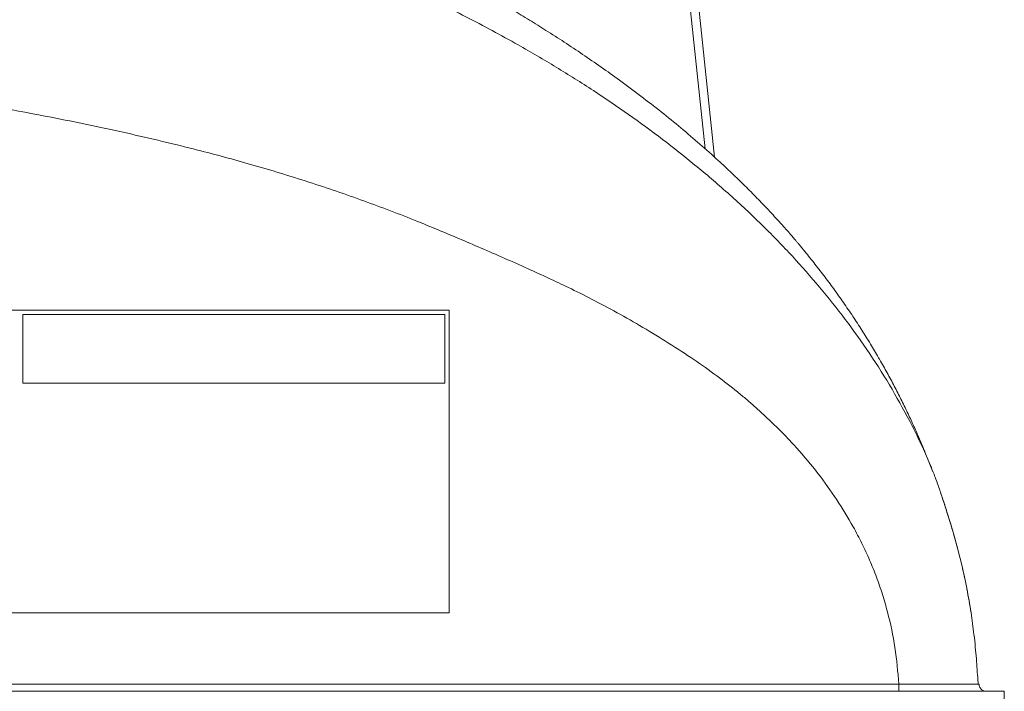
# Model space of a CAD drawing. Units: inches. Extents: x 0.3 to 10.6, y 0.4 to 8.2.
# Drawn here: x 1.5 to 2, y 2.9 to 3.2 of the extents above; entities that cross this region are included whole.
import ezdxf

# ---------------------------------------------------------------- set-up
doc = ezdxf.new("R2010")
doc.units = ezdxf.units.IN
doc.header["$MEASUREMENT"] = 0

msp = doc.modelspace()

# ---------------------------------------------------------------- linework, layer by layer
at = {"color": 8, "linetype": 'Continuous', "lineweight": 15}
msp.add_line((1.7294041, 4.1904098), (1.840939, 3.1292267), dxfattribs=at)
at = {"color": 7, "linetype": 'Continuous', "lineweight": 15}
for p, q in [((1.833979, 3.2353085), (1.8455619, 3.1251042)), ((1.7143921, 3.0494104), (1.3977254, 3.0494104)), ((1.7121873, 3.0472053), (1.5033356, 3.0472053)), ((1.5033356, 3.0472053), (1.5033356, 3.013237)), ((1.7121873, 3.013237), (1.7121873, 3.0472053)), ((1.7143921, 2.8996159), (1.7143921, 3.0494104)), ((1.5033356, 3.013237), (1.7121873, 3.013237)), ((1.3977254, 2.8996159), (1.7143921, 2.8996159)), ((0.8144877, 2.860732), (1.989006, 2.860732)), ((0.8668387, 2.8642699), (1.9368306, 2.8642699)), ((1.989006, 2.860732), (1.989006, 2.84825))]:
    msp.add_line(p, q, dxfattribs=at)
at = {"color": 8, "linetype": 'Continuous', "lineweight": 15}
for points, knots in [([(0.9733518, 3.2725808), (0.9740793, 3.2729196), (0.9779719, 3.2747326), (0.9849419, 3.2777139), (0.9945546, 3.2813792), (1.0040039, 3.2845288), (1.0134812, 3.2873584), (1.0228253, 3.2898412), (1.0364449, 3.2930361), (1.0540133, 3.296445), (1.0755329, 3.2996797), (1.0964942, 3.3021221), (1.1176149, 3.3041177), (1.1432143, 3.3059808), (1.1736876, 3.3076609), (1.2086383, 3.3086184), (1.2437626, 3.3085761), (1.2789042, 3.3074706), (1.314139, 3.3052706), (1.3514449, 3.3017573), (1.3909976, 3.2967294), (1.4325669, 3.2899331), (1.4739266, 3.2817045), (1.5148228, 3.2720323), (1.5514125, 3.2619604), (1.5838703, 3.251904), (1.6121497, 3.2422628), (1.6401274, 3.2317854), (1.6679538, 3.2204138), (1.6955659, 3.2080436), (1.7225042, 3.1948197), (1.7463329, 3.181956), (1.767349, 3.169706), (1.7855729, 3.1582186), (1.8031266, 3.1462844), (1.8199176, 3.1340189), (1.8362486, 3.1210812), (1.8522919, 3.107417), (1.8678218, 3.0929625), (1.8824412, 3.078056), (1.8960809, 3.0627738), (1.9089589, 3.0468218), (1.9210898, 3.0300679), (1.9323029, 3.0125638), (1.9422873, 2.994491), (1.9493984, 2.9801044), (1.9527392, 2.9715718), (1.9535831, 2.9694166)], [0, 0, 0, 0, 0.00217777, 0.01165369, 0.02057619, 0.03013312, 0.03868086, 0.04747049, 0.05639831, 0.07669181, 0.09609767, 0.11555926, 0.13403491, 0.15377429, 0.18525865, 0.21691981, 0.2486483, 0.28052375, 0.31223381, 0.34432511, 0.38206282, 0.42028674, 0.45852738, 0.49646775, 0.53437409, 0.56163168, 0.58884161, 0.61562357, 0.64292808, 0.67065142, 0.6979619, 0.7246182, 0.74440818, 0.76423844, 0.78342407, 0.80256811, 0.82127961, 0.84082656, 0.86060417, 0.87973529, 0.89855853, 0.91728619, 0.93656521, 0.95574188, 0.97476277, 0.99362558, 1, 1, 1, 1]), ([(1.9368306, 2.8642699), (1.9368359, 2.8642699), (1.9390385, 2.86427), (1.9435109, 2.8642339), (1.9499865, 2.8642212), (1.9561471, 2.8642089), (1.9617007, 2.8642076), (1.9665898, 2.8642138), (1.9705986, 2.8642276), (1.9736579, 2.8642488), (1.9754395, 2.8642721), (1.9759433, 2.8642898), (1.9761199, 2.864296)], [0, 0, 0, 0, 0.00028147, 0.11570692, 0.23448174, 0.34986016, 0.4686028, 0.58375924, 0.70225746, 0.81746658, 0.93600583, 1, 1, 1, 1])]:
    msp.add_open_spline(points, degree=3, knots=knots, dxfattribs=at)
at = {"color": 7, "linetype": 'Continuous', "lineweight": 15}
for points, knots in [([(1.6775218, 3.2352767), (1.6775653, 3.2352554), (1.6776611, 3.2352087), (1.6785847, 3.2347477), (1.6800797, 3.2339979), (1.6821278, 3.2329654), (1.6847452, 3.2316377), (1.6879137, 3.2300183), (1.691588, 3.2281239), (1.6957501, 3.2259567), (1.7003934, 3.2235121), (1.7055524, 3.2207624), (1.711187, 3.2177176), (1.7172931, 3.2143646), (1.7237609, 3.2107463), (1.7307214, 3.2067826), (1.7381292, 3.2024915), (1.7459734, 3.1978415), (1.7540263, 3.1929511), (1.7624946, 3.1876649), (1.7713018, 3.1819957), (1.7804261, 3.1759234), (1.7895423, 3.1696392), (1.7992078, 3.1627555), (1.8056525, 3.1579169), (1.8091682, 3.1552774)], [0, 0, 0, 0, 0.033093369, 0.072766573, 0.109729402, 0.146942955, 0.184929798, 0.223175589, 0.261112256, 0.299288477, 0.338186848, 0.377320511, 0.418148751, 0.459221848, 0.501022324, 0.543055277, 0.58851571, 0.634239643, 0.680742815, 0.727495086, 0.778996065, 0.830794683, 0.883473208, 0.93643307, 1, 1, 1, 1]), ([(1.9368145, 2.864269), (1.9363003, 2.8703212), (1.9352779, 2.8823549), (1.9321098, 2.8971367), (1.9287798, 2.9086882), (1.9258237, 2.9172444), (1.9224275, 2.9256762), (1.9185882, 2.9339841), (1.9133168, 2.9440543), (1.9062221, 2.9557292), (1.8968656, 2.9687546), (1.8887368, 2.9784643), (1.8825044, 2.9852403), (1.8785771, 2.9893158), (1.8745177, 2.9933405), (1.8703262, 2.9973145), (1.8660026, 3.0012381), (1.8615462, 3.0051102), (1.8551899, 3.0104109), (1.8465321, 3.0171164), (1.8351604, 3.0251544), (1.8229306, 3.0331238), (1.8102589, 3.0408427), (1.7975324, 3.0481219), (1.7852558, 3.0546725), (1.7739847, 3.0602618), (1.7634212, 3.0652581), (1.7527955, 3.0701193), (1.7415795, 3.0751002), (1.7302504, 3.0800286), (1.7192741, 3.0847212), (1.7086845, 3.0891522), (1.6930977, 3.0955529), (1.6719695, 3.1036529), (1.6446997, 3.1129595), (1.6172198, 3.1213163), (1.5930226, 3.1278555), (1.5722935, 3.1329756), (1.5543107, 3.1371241), (1.5359313, 3.1410841), (1.5181801, 3.1446665), (1.4983607, 3.1484221), (1.4760367, 3.1523515), (1.450019, 3.156552), (1.4228738, 3.1605717), (1.3946011, 3.1644106), (1.3652006, 3.1680681), (1.3325776, 3.1717859), (1.2975315, 3.17539), (1.2608585, 3.1786529), (1.2292796, 3.1809969), (1.2025619, 3.1826252), (1.1813173, 3.1836858), (1.1668041, 3.1842518), (1.1588426, 3.1845138), (1.1563965, 3.1845908), (1.1539578, 3.1846642), (1.1515265, 3.1847338), (1.1491027, 3.1847999), (1.1444309, 3.1849197), (1.1377236, 3.1850785), (1.1291934, 3.1852569), (1.1213083, 3.1853945), (1.1140685, 3.1854919), (1.1074738, 3.1855489), (1.1009854, 3.1855676), (1.0923334, 3.1855193), (1.0815119, 3.1853077), (1.0690581, 3.1847982), (1.0577551, 3.1840985), (1.0474749, 3.1831459), (1.0381474, 3.1819062), (1.0293815, 3.1804122), (1.0217884, 3.1787067), (1.0153698, 3.1768918), (1.0100106, 3.1751136), (1.0050624, 3.1731887), (1.0002586, 3.1708842), (0.9951769, 3.1681362), (0.9900349, 3.1651111), (0.9848799, 3.161786), (0.9797356, 3.1579028), (0.9751351, 3.1539928), (0.9711212, 3.150311), (0.967875, 3.1471108), (0.9646609, 3.1437328), (0.9614809, 3.1401748), (0.9583349, 3.1364369), (0.9552203, 3.1325211), (0.9508582, 3.1266952), (0.9456957, 3.1193878), (0.9395182, 3.1099127), (0.9334546, 3.0990118), (0.927069, 3.0871927), (0.9209476, 3.0750456), (0.9155061, 3.0630703), (0.9092965, 3.0484383), (0.9025066, 3.0309576), (0.8955127, 3.0108698), (0.8891899, 2.9904032), (0.8835041, 2.9694551), (0.8790878, 2.9506055), (0.8756871, 2.9342604), (0.8732217, 2.9208839), (0.8711071, 2.9074596), (0.869349, 2.8936228), (0.8678597, 2.8790601), (0.8671847, 2.869225), (0.8668445, 2.8642696)], [0, 0, 0, 0, 0.01296125, 0.02577098, 0.03219429, 0.03862854, 0.04509019, 0.0515955, 0.05816043, 0.06934849, 0.08072779, 0.09236302, 0.09635009, 0.10037526, 0.10444066, 0.10854836, 0.1127004, 0.1168987, 0.12114513, 0.13035985, 0.14025585, 0.15084936, 0.16149707, 0.17190667, 0.18212302, 0.19117684, 0.19874154, 0.20704952, 0.21610196, 0.22491927, 0.2334033, 0.24156513, 0.24940522, 0.26934491, 0.28981862, 0.31085149, 0.3305956, 0.34327119, 0.35638995, 0.36995483, 0.38336872, 0.39501107, 0.41297592, 0.43170983, 0.45121631, 0.47149843, 0.49255897, 0.51440036, 0.54152215, 0.56769296, 0.59291806, 0.60905152, 0.62477745, 0.63828076, 0.64002589, 0.64176566, 0.64350007, 0.64522913, 0.64695285, 0.64867122, 0.65519572, 0.66126101, 0.66686715, 0.67201424, 0.67670238, 0.68093168, 0.6858517, 0.69515413, 0.70401272, 0.71243173, 0.71930301, 0.72602623, 0.73249467, 0.73826196, 0.74261467, 0.74671614, 0.75030196, 0.75393142, 0.75807337, 0.76262358, 0.76665649, 0.77115368, 0.77636459, 0.77953438, 0.78277518, 0.78609058, 0.78948394, 0.79295837, 0.79651681, 0.80016194, 0.8084919, 0.81561199, 0.8242947, 0.83510958, 0.84429417, 0.85332788, 0.86318827, 0.87822962, 0.89335954, 0.90859709, 0.92396088, 0.93970063, 0.94993098, 0.95961019, 0.96874397, 0.97894835, 0.98939313, 1, 1, 1, 1]), ([(1.8091682, 3.1552774), (1.8125467, 3.1526715), (1.819326, 3.1474427), (1.8290837, 3.1394745), (1.8385142, 3.1314554), (1.8469105, 3.1239664), (1.8542772, 3.1170886), (1.8607154, 3.1108327), (1.8667193, 3.1047702), (1.8715777, 3.0996839), (1.8754076, 3.0955601), (1.8783819, 3.0922874), (1.8810319, 3.0893121), (1.8831401, 3.0869015), (1.8847518, 3.0850335), (1.8859463, 3.083635), (1.8868177, 3.0826063), (1.8873414, 3.0819844), (1.8874079, 3.0819048), (1.8874363, 3.0818707)], [0, 0, 0, 0, 0.08341295, 0.16737577, 0.25307047, 0.33937193, 0.409223, 0.47944698, 0.55097694, 0.62304014, 0.67041263, 0.71800779, 0.76640931, 0.81514878, 0.85331673, 0.8917112, 0.93088781, 0.97036637, 1, 1, 1, 1]), ([(1.9492541, 2.9802438), (1.9484221, 2.9822402), (1.9468194, 2.9860859), (1.9440631, 2.9923164), (1.941144, 2.9986149), (1.9380264, 3.005021), (1.9347044, 3.0115256), (1.9311646, 3.0181314), (1.9273949, 3.0248364), (1.9233853, 3.0316357), (1.9191323, 3.038516), (1.914646, 3.0454422), (1.9100115, 3.0522771), (1.9052304, 3.0590208), (1.9003354, 3.0656373), (1.8953545, 3.0720994), (1.8910587, 3.0775035), (1.8883798, 3.0807127), (1.8874226, 3.0818593)], [0, 0, 0, 0, 0.09361116, 0.18033133, 0.2605235, 0.33464475, 0.40327027, 0.46711884, 0.52707485, 0.58418825, 0.63966104, 0.69479048, 0.75030189, 0.80579146, 0.86111479, 0.91589068, 0.96994887, 1, 1, 1, 1]), ([(1.9537081, 2.9694983), (1.9530506, 2.9710907), (1.9516232, 2.9745476), (1.9501466, 2.978113), (1.9490809, 2.9806695), (1.9488911, 2.981119), (1.9487962, 2.9813438)], [0, 0, 0, 0, 0.22162711, 0.48112228, 0.74057946, 1, 1, 1, 1]), ([(1.9761246, 2.8642962), (1.9760615, 2.8650111), (1.9758599, 2.8672948), (1.9755147, 2.8716103), (1.9751819, 2.8769663), (1.9746691, 2.8827683), (1.973858, 2.8904016), (1.972548, 2.9000948), (1.9706628, 2.9109275), (1.9684018, 2.9215877), (1.9659228, 2.9315017), (1.9632635, 2.9409292), (1.9607188, 2.9492464), (1.958434, 2.9562895), (1.9564744, 2.9620431), (1.954908, 2.9664802), (1.954068, 2.9685847), (1.9537149, 2.9694696)], [0, 0, 0, 0, 0.02067203, 0.06603002, 0.11371833, 0.16589211, 0.22253699, 0.32054221, 0.42946385, 0.5192172, 0.61501146, 0.70567571, 0.78526163, 0.85430942, 0.91347034, 0.96361724, 1, 1, 1, 1]), ([(1.976124, 2.8642995), (1.9760609, 2.8650137), (1.9758593, 2.8672928), (1.975514, 2.8715997), (1.9751819, 2.8769429), (1.97467, 2.8827305), (1.9738607, 2.8903447), (1.9725549, 2.9000144), (1.9706767, 2.910822), (1.9684239, 2.921459), (1.9659526, 2.9313579), (1.9633003, 2.9407737), (1.9607533, 2.9491179), (1.9584689, 2.9561376), (1.9568698, 2.9608994), (1.9560815, 2.963085), (1.9559247, 2.9635199)], [0, 0, 0, 0, 0.022267, 0.07106029, 0.12234427, 0.17845165, 0.23936581, 0.34475969, 0.46190639, 0.55845438, 0.66151894, 0.75915704, 0.8450573, 0.91979064, 0.98404244, 1, 1, 1, 1]), ([(1.9368466, 2.860732), (1.936844, 2.8607844), (1.9368386, 2.8608891), (1.9368306, 2.8616983), (1.9368225, 2.8628614), (1.9368171, 2.8638003), (1.9368144, 2.8642698)], [0, 0, 0, 0, 0.25000824, 0.50001195, 0.75001854, 1, 1, 1, 1]), ([(1.9761199, 2.864296), (1.9761641, 2.8642973), (1.9764664, 2.8643059), (1.9764774, 2.8643161), (1.9764868, 2.8643248)], [0, 0, 0, 0, 0.14630802, 1, 1, 1, 1]), ([(1.9802175, 2.860732), (1.97974, 2.8607854), (1.9787851, 2.8608922), (1.9775702, 2.8617165), (1.9767008, 2.8628995), (1.9765582, 2.8638497), (1.9764869, 2.8643249)], [0, 0, 0, 0, 0.25000199, 0.50000059, 0.75000064, 1, 1, 1, 1])]:
    msp.add_open_spline(points, degree=3, knots=knots, dxfattribs=at)

doc.saveas('drawing.dxf')
